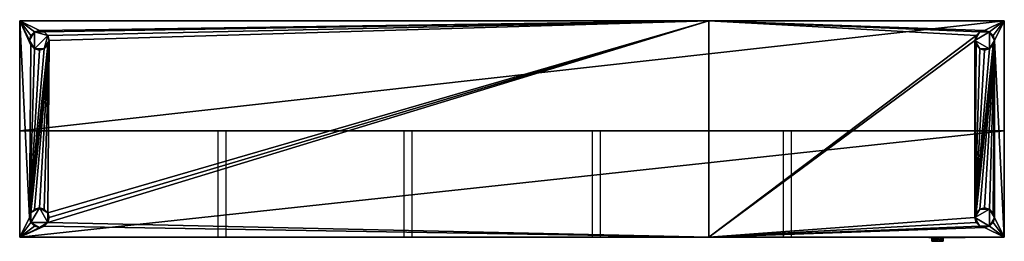
# Model space of a CAD drawing. Extents: x -2500 to 0, y -563 to 0.
import ezdxf

# ---------------------------------------------------------------- set-up
doc = ezdxf.new("R2010")
doc.units = 0
doc.header["$LTSCALE"] = 25
doc.header["$MEASUREMENT"] = 0
doc.layers.add('ZZCAD_3D_FIG', color=7, linetype='CONTINUOUS')

msp = doc.modelspace()

# ---------------------------------------------------------------- linework, layer by layer
at = {"layer": 'ZZCAD_3D_FIG', "color": 0}
for p, q in [((-1995.9, -552.5, 800), (-1995.9, -282.5, 800)), ((-1975.9, -552.5, 800), (-1975.9, -282.5, 800)), ((-1523.5, -552.5, 800), (-1523.5, -282.5, 800)), ((-1503.5, -552.5, 800), (-1503.5, -282.5, 800)), ((-1045.4, -552.5, 800), (-1045.4, -282.5, 800)), ((-1025.4, -552.5, 800), (-1025.4, -282.5, 800)), ((-560.3, -552.5, 800), (-560.3, -282.5, 800)), ((-540.3, -552.5, 800), (-540.3, -282.5, 800))]:
    msp.add_line(p, q, dxfattribs=at)
at = {"layer": 'ZZCAD_3D_FIG', "color": 0, "extrusion": (1, 0, 0), "const_width": 5}
for elevation in [-2425, -75]:
    msp.add_lwpolyline([(-552.5, 800), (-282.5, 800), (-282.5, 850), (-2.5, 850), (-2.5, 50), (-552.5, 50)], close=True, dxfattribs=dict(at, elevation=elevation))
at = {"layer": 'ZZCAD_3D_FIG', "color": 0, "extrusion": (0, -1, 0), "const_width": 3, "elevation": 552.7}
for points in [[(-75, 717.6), (-2425, 717.6)], [(-75, 635.2), (-2425, 635.2)], [(-75, 614.6), (-2425, 614.6)], [(-75, 312.8), (-2425, 312.8)], [(-75, 82.6), (-539.9, 82.6)], [(-75, 130), (-539.9, 130)], [(-75, 217.9), (-539.9, 217.9)]]:
    msp.add_lwpolyline(points, dxfattribs=at)
msp.add_lwpolyline([(-75, 50), (-539.9, 50), (-539.9, 312.8), (-75, 312.8)], close=True, dxfattribs=at)
at = {"layer": 'ZZCAD_3D_FIG', "color": 0, "extrusion": (0, -1, 0), "elevation": 552.7}
msp.add_lwpolyline([(-99.8, 289.7), (-191.7, 289.7), (-191.7, 235.9), (-99.8, 235.9)], close=True, dxfattribs=at)

# ---------------------------------------------------------------- meshes
at = {"layer": 'ZZCAD_3D_FIG', "color": 0}
mesh = msp.add_polyface(dxfattribs=at)
corners = [(-2500, -2.5, 850), (-2500, -282.5, 800), (-2500, -552.5, 50), (-2500, -282.5, 850), (-2500, -2.5, 50), (-2500, -552.5, 800)]
mesh.append_faces([[corners[k] for k in face] for face in [(0, 1, 2)]], dxfattribs={"vtx0": -1, "vtx1": -1, "vtx2": -1, "color": 0})
mesh.append_faces([[corners[k] for k in face] for face in [(0, 3, 1), (2, 4, 0), (1, 5, 2)]], dxfattribs={"vtx2": -1, "color": 0})
mesh = msp.add_polyface(dxfattribs=at)
corners = [(0, -2.5, 850), (-2500, -2.5, 850), (0, -2.5, 50), (-2500, -2.5, 50)]
mesh.append_faces([[corners[k] for k in face] for face in [(0, 1, 2)]], dxfattribs={"vtx1": -1, "color": 0})
mesh.append_faces([[corners[k] for k in face] for face in [(1, 3, 2)]], dxfattribs={"vtx2": -1, "color": 0})
mesh = msp.add_polyface(dxfattribs=at)
corners = [(-2500, -282.5, 850), (0, -2.5, 850), (0, -282.5, 850), (-2500, -2.5, 850)]
mesh.append_faces([[corners[k] for k in face] for face in [(0, 1, 2)]], dxfattribs={"vtx0": -1, "color": 0})
mesh.append_faces([[corners[k] for k in face] for face in [(0, 3, 1)]], dxfattribs={"vtx2": -1, "color": 0})
mesh = msp.add_polyface(dxfattribs=at)
corners = [(-750, -2.5, 50), (-2425, -52.5, 50), (-2428.3, -490, 50), (-2428.3, -40, 50), (-2437.5, -480.8, 50), (-2450, -477.5, 50), (-2437.5, -30.8, 50), (-2450, -27.5, 50), (-2425, -502.5, 50), (-2428.3, -515, 50), (-2462.5, -480.8, 50), (-2471.7, -490, 50), (-2475, -502.5, 50), (-2428.3, -65, 50), (-2500, -2.5, 50), (-2462.5, -30.8, 50), (-750, -552.5, 50), (-2437.5, -524.2, 50), (-2500, -552.5, 50), (-2450, -527.5, 50), (-2462.5, -524.2, 50), (-2471.7, -515, 50), (-2437.5, -74.2, 50), (-2450, -77.5, 50), (-2462.5, -74.2, 50), (-2471.7, -65, 50), (-2475, -52.5, 50), (-2471.7, -40, 50), (-28.3, -40, 50), (-25, -52.5, 50), (0, -2.5, 50), (-37.5, -30.8, 50), (0, -552.5, 50), (-25, -502.5, 50), (-28.3, -515, 50), (-50, -27.5, 50), (-37.5, -524.2, 50), (-50, -527.5, 50), (-62.5, -524.2, 50), (-71.7, -515, 50), (-75, -502.5, 50), (-62.5, -30.8, 50), (-71.7, -40, 50), (-75, -52.5, 50), (-71.7, -65, 50), (-62.5, -74.2, 50), (-50, -77.5, 50), (-37.5, -74.2, 50), (-28.3, -65, 50), (-28.3, -490, 50), (-37.5, -480.8, 50), (-50, -477.5, 50), (-62.5, -480.8, 50), (-71.7, -490, 50)]
mesh.append_faces([[corners[k] for k in face] for face in [(0, 1, 2), (9, 16, 0), (25, 14, 12), (29, 33, 32), (0, 16, 42), (40, 43, 16)]], dxfattribs={"vtx0": -1, "vtx1": -1, "vtx2": -1, "color": 0})
mesh.append_faces([[corners[k] for k in face] for face in [(0, 3, 1), (1, 4, 2), (1, 5, 4), (0, 6, 3), (0, 7, 6), (1, 10, 5), (1, 11, 10), (1, 12, 11), (14, 15, 7), (17, 18, 16), (12, 14, 18), (14, 27, 15), (14, 26, 27), (30, 31, 28), (29, 32, 30), (30, 35, 31), (37, 16, 32), (0, 41, 35), (0, 42, 41), (40, 44, 43), (40, 45, 44), (40, 46, 45), (40, 47, 46), (40, 48, 47), (40, 29, 48), (29, 49, 33), (29, 50, 49), (29, 51, 50), (29, 52, 51), (29, 53, 52), (29, 40, 53), (16, 43, 42)]], dxfattribs={"vtx0": -1, "vtx2": -1, "color": 0})
mesh.append_faces([[corners[k] for k in face] for face in [(2, 8, 0), (8, 9, 0), (1, 13, 12), (0, 14, 7), (9, 17, 16), (17, 19, 18), (19, 20, 18), (20, 21, 18), (21, 12, 18), (13, 22, 12), (22, 23, 12), (23, 24, 12), (24, 25, 12), (25, 26, 14), (28, 29, 30), (33, 34, 32), (30, 0, 35), (34, 36, 32), (36, 37, 32), (37, 38, 16), (38, 39, 16), (39, 40, 16)]], dxfattribs={"vtx1": -1, "vtx2": -1, "color": 0})
mesh = msp.add_polyface(dxfattribs=at)
corners = [(0, -552.5, 800), (0, -282.5, 800), (0, -2.5, 50), (0, -552.5, 50), (0, -2.5, 850), (0, -282.5, 850)]
mesh.append_faces([[corners[k] for k in face] for face in [(1, 4, 2)]], dxfattribs={"vtx0": -1, "vtx2": -1, "color": 0})
mesh.append_faces([[corners[k] for k in face] for face in [(0, 1, 2)]], dxfattribs={"vtx1": -1, "vtx2": -1, "color": 0})
mesh.append_faces([[corners[k] for k in face] for face in [(2, 3, 0), (1, 5, 4)]], dxfattribs={"vtx2": -1, "color": 0})
mesh = msp.add_polyface(dxfattribs=at)
corners = [(-37.5, -480.8), (-75, -502.5), (-37.5, -524.2), (-62.5, -524.2), (-62.5, -480.8), (-25, -502.5), (-28.3, -515), (-50, -527.5), (-71.7, -515), (-71.7, -490), (-50, -477.5), (-28.3, -490), (-2450, -477.5), (-2471.7, -515), (-2428.3, -515), (-2428.3, -490), (-2450, -527.5), (-2471.7, -490), (-2437.5, -480.8), (-2425, -502.5), (-2437.5, -524.2), (-2462.5, -524.2), (-2475, -502.5), (-2462.5, -480.8), (-2428.3, -40), (-2462.5, -30.8), (-2462.5, -74.2), (-2437.5, -74.2), (-2475, -52.5), (-2437.5, -30.8), (-2425, -52.5), (-2428.3, -65), (-2450, -77.5), (-2471.7, -65), (-2471.7, -40), (-2450, -27.5), (-37.5, -30.8), (-75, -52.5), (-37.5, -74.2), (-62.5, -74.2), (-62.5, -30.8), (-25, -52.5), (-28.3, -65), (-50, -77.5), (-71.7, -65), (-71.7, -40), (-50, -27.5), (-28.3, -40)]
mesh.append_faces([[corners[k] for k in face] for face in [(0, 1, 2), (1, 3, 2), (0, 4, 1), (2, 5, 0), (12, 13, 14), (14, 15, 12), (13, 16, 14), (12, 17, 13), (24, 25, 26), (26, 27, 24), (25, 28, 26), (36, 37, 38), (37, 39, 38), (36, 40, 37), (38, 41, 36)]], dxfattribs={"vtx0": -1, "vtx1": -1, "vtx2": -1, "color": 0})
mesh.append_faces([[corners[k] for k in face] for face in [(27, 30, 24)]], dxfattribs={"vtx0": -1, "vtx2": -1, "color": 0})
mesh.append_faces([[corners[k] for k in face] for face in [(24, 29, 25)]], dxfattribs={"vtx1": -1, "vtx2": -1, "color": 0})
mesh.append_faces([[corners[k] for k in face] for face in [(2, 6, 5), (3, 7, 2), (1, 8, 3), (4, 9, 1), (0, 10, 4), (5, 11, 0), (15, 18, 12), (14, 19, 15), (16, 20, 14), (13, 21, 16), (17, 22, 13), (12, 23, 17), (27, 31, 30), (26, 32, 27), (28, 33, 26), (25, 34, 28), (29, 35, 25), (38, 42, 41), (39, 43, 38), (37, 44, 39), (40, 45, 37), (36, 46, 40), (41, 47, 36)]], dxfattribs={"vtx2": -1, "color": 0})
mesh = msp.add_polyface(dxfattribs=at)
corners = [(-2425, -52.5), (-2428.3, -65), (-2428.3, -65, 50), (-2425, -52.5, 50), (-2437.5, -74.2), (-2437.5, -74.2, 50), (-2450, -77.5, 50), (-2450, -77.5), (-2462.5, -74.2), (-2462.5, -74.2, 50), (-2471.7, -65), (-2471.7, -65, 50), (-2475, -52.5), (-2475, -52.5, 50), (-2471.7, -40, 50), (-2471.7, -40), (-2462.5, -30.8), (-2462.5, -30.8, 50), (-2450, -27.5), (-2450, -27.5, 50), (-2437.5, -30.8), (-2437.5, -30.8, 50), (-2428.3, -40, 50), (-2428.3, -40)]
mesh.append_faces([[corners[k] for k in face] for face in [(4, 6, 5), (12, 14, 13), (20, 22, 21)]], dxfattribs={"vtx0": -1, "color": 0})
mesh.append_faces([[corners[k] for k in face] for face in [(7, 8, 6), (15, 16, 14), (23, 0, 22)]], dxfattribs={"vtx1": -1, "color": 0})
mesh.append_faces([[corners[k] for k in face] for face in [(0, 1, 2), (2, 3, 0), (4, 5, 2), (2, 1, 4), (4, 7, 6), (8, 9, 6), (8, 10, 11), (11, 9, 8), (12, 13, 11), (11, 10, 12), (12, 15, 14), (16, 17, 14), (16, 18, 19), (19, 17, 16), (20, 21, 19), (19, 18, 20), (20, 23, 22), (0, 3, 22)]], dxfattribs={"vtx2": -1, "color": 0})
mesh = msp.add_polyface(dxfattribs=at)
corners = [(-25, -52.5, 50), (-28.3, -65), (-28.3, -65, 50), (-25, -52.5), (-37.5, -74.2, 50), (-37.5, -74.2), (-50, -77.5), (-50, -77.5, 50), (-62.5, -74.2), (-62.5, -74.2, 50), (-71.7, -65), (-71.7, -65, 50), (-75, -52.5, 50), (-75, -52.5), (-71.7, -40), (-71.7, -40, 50), (-62.5, -30.8), (-62.5, -30.8, 50), (-50, -27.5), (-50, -27.5, 50), (-37.5, -30.8, 50), (-37.5, -30.8), (-28.3, -40), (-28.3, -40, 50)]
mesh.append_faces([[corners[k] for k in face] for face in [(0, 1, 2), (9, 10, 11), (17, 18, 19)]], dxfattribs={"vtx0": -1, "color": 0})
mesh.append_faces([[corners[k] for k in face] for face in [(2, 1, 4), (11, 10, 12), (19, 18, 20)]], dxfattribs={"vtx1": -1, "color": 0})
mesh.append_faces([[corners[k] for k in face] for face in [(0, 3, 1), (1, 5, 4), (4, 5, 6), (6, 7, 4), (6, 8, 9), (9, 7, 6), (9, 8, 10), (10, 13, 12), (12, 13, 14), (14, 15, 12), (14, 16, 17), (17, 15, 14), (17, 16, 18), (18, 21, 20), (20, 21, 22), (22, 23, 20), (22, 3, 0), (0, 23, 22)]], dxfattribs={"vtx2": -1, "color": 0})
mesh = msp.add_polyface(dxfattribs=at)
corners = [(-2500, -282.5, 800), (0, -282.5, 800), (0, -282.5, 850), (-2500, -282.5, 850)]
mesh.append_faces([[corners[k] for k in face] for face in [(0, 2, 1), (2, 0, 3)]], dxfattribs={"vtx0": -1, "color": 0})
mesh = msp.add_polyface(dxfattribs=at)
corners = [(-2500, -552.5, 800), (0, -552.5, 800), (0, -282.5, 800), (-2500, -282.5, 800)]
mesh.append_faces([[corners[k] for k in face] for face in [(0, 2, 1), (2, 0, 3)]], dxfattribs={"vtx0": -1, "color": 0})
mesh = msp.add_polyface(dxfattribs=at)
corners = [(-2475, -502.5), (-2471.7, -490), (-2471.7, -490, 50), (-2475, -502.5, 50), (-2462.5, -480.8), (-2462.5, -480.8, 50), (-2450, -477.5, 50), (-2450, -477.5), (-2437.5, -480.8), (-2437.5, -480.8, 50), (-2428.3, -490), (-2428.3, -490, 50), (-2425, -502.5), (-2425, -502.5, 50), (-2428.3, -515, 50), (-2428.3, -515), (-2437.5, -524.2), (-2437.5, -524.2, 50), (-2450, -527.5), (-2450, -527.5, 50), (-2462.5, -524.2), (-2462.5, -524.2, 50), (-2471.7, -515, 50), (-2471.7, -515)]
mesh.append_faces([[corners[k] for k in face] for face in [(4, 6, 5), (12, 14, 13), (20, 22, 21)]], dxfattribs={"vtx0": -1, "color": 0})
mesh.append_faces([[corners[k] for k in face] for face in [(7, 8, 6), (15, 16, 14), (23, 0, 22)]], dxfattribs={"vtx1": -1, "color": 0})
mesh.append_faces([[corners[k] for k in face] for face in [(0, 1, 2), (2, 3, 0), (4, 5, 2), (2, 1, 4), (4, 7, 6), (8, 9, 6), (8, 10, 11), (11, 9, 8), (12, 13, 11), (11, 10, 12), (12, 15, 14), (16, 17, 14), (16, 18, 19), (19, 17, 16), (20, 21, 19), (19, 18, 20), (20, 23, 22), (0, 3, 22)]], dxfattribs={"vtx2": -1, "color": 0})
mesh = msp.add_polyface(dxfattribs=at)
corners = [(-75, -502.5, 50), (-71.7, -490), (-71.7, -490, 50), (-75, -502.5), (-62.5, -480.8, 50), (-62.5, -480.8), (-50, -477.5), (-50, -477.5, 50), (-37.5, -480.8), (-37.5, -480.8, 50), (-28.3, -490), (-28.3, -490, 50), (-25, -502.5, 50), (-25, -502.5), (-28.3, -515), (-28.3, -515, 50), (-37.5, -524.2), (-37.5, -524.2, 50), (-50, -527.5), (-50, -527.5, 50), (-62.5, -524.2, 50), (-62.5, -524.2), (-71.7, -515), (-71.7, -515, 50)]
mesh.append_faces([[corners[k] for k in face] for face in [(0, 1, 2), (9, 10, 11), (17, 18, 19)]], dxfattribs={"vtx0": -1, "color": 0})
mesh.append_faces([[corners[k] for k in face] for face in [(2, 1, 4), (11, 10, 12), (19, 18, 20)]], dxfattribs={"vtx1": -1, "color": 0})
mesh.append_faces([[corners[k] for k in face] for face in [(0, 3, 1), (1, 5, 4), (4, 5, 6), (6, 7, 4), (6, 8, 9), (9, 7, 6), (9, 8, 10), (10, 13, 12), (12, 13, 14), (14, 15, 12), (14, 16, 17), (17, 15, 14), (17, 16, 18), (18, 21, 20), (20, 21, 22), (22, 23, 20), (22, 3, 0), (0, 23, 22)]], dxfattribs={"vtx2": -1, "color": 0})
mesh = msp.add_polyface(dxfattribs=at)
corners = [(0, -552.5, 800), (-2500, -552.5, 50), (-2500, -552.5, 800), (0, -552.5, 50)]
mesh.append_faces([[corners[k] for k in face] for face in [(0, 1, 2)]], dxfattribs={"vtx0": -1, "color": 0})
mesh.append_faces([[corners[k] for k in face] for face in [(0, 3, 1)]], dxfattribs={"vtx2": -1, "color": 0})
mesh = msp.add_polyface(dxfattribs=at)
corners = [(-169.4, -552.7, 275.4), (-181.7, -552.7, 254), (-157, -552.7, 254), (-157, -552.7, 268.2), (-169.4, -552.7, 246.8), (-181.7, -552.7, 268.2), (-162.2, -552.7, 273.5), (-155.1, -552.7, 261.1), (-162.2, -552.7, 248.7), (-176.5, -552.7, 248.7), (-183.6, -552.7, 261.1), (-176.5, -552.7, 273.5)]
mesh.append_faces([[corners[k] for k in face] for face in [(0, 1, 2), (2, 3, 0), (1, 4, 2), (0, 5, 1)]], dxfattribs={"vtx0": -1, "vtx1": -1, "vtx2": -1, "color": 0})
mesh.append_faces([[corners[k] for k in face] for face in [(3, 6, 0), (2, 7, 3), (4, 8, 2), (1, 9, 4), (5, 10, 1), (0, 11, 5)]], dxfattribs={"vtx2": -1, "color": 0})
mesh = msp.add_polyface(dxfattribs=at)
corners = [(-157, -552.7, 254), (-157, -562.7, 254), (-155.1, -562.7, 261.1), (-155.1, -552.7, 261.1), (-162.2, -562.7, 248.7), (-162.2, -552.7, 248.7), (-169.4, -552.7, 246.8), (-169.4, -562.7, 246.8), (-176.5, -552.7, 248.7), (-176.5, -562.7, 248.7), (-181.7, -552.7, 254), (-181.7, -562.7, 254), (-183.6, -562.7, 261.1), (-183.6, -552.7, 261.1), (-181.7, -552.7, 268.2), (-181.7, -562.7, 268.2), (-176.5, -552.7, 273.5), (-176.5, -562.7, 273.5), (-169.4, -552.7, 275.4), (-169.4, -562.7, 275.4), (-162.2, -562.7, 273.5), (-162.2, -552.7, 273.5), (-157, -552.7, 268.2), (-157, -562.7, 268.2)]
mesh.append_faces([[corners[k] for k in face] for face in [(0, 4, 1), (10, 12, 11), (18, 20, 19)]], dxfattribs={"vtx0": -1, "color": 0})
mesh.append_faces([[corners[k] for k in face] for face in [(5, 6, 4), (13, 14, 12), (21, 22, 20)]], dxfattribs={"vtx1": -1, "color": 0})
mesh.append_faces([[corners[k] for k in face] for face in [(0, 1, 2), (2, 3, 0), (0, 5, 4), (6, 7, 4), (6, 8, 9), (9, 7, 6), (10, 11, 9), (9, 8, 10), (10, 13, 12), (14, 15, 12), (14, 16, 17), (17, 15, 14), (18, 19, 17), (17, 16, 18), (18, 21, 20), (22, 23, 20), (22, 3, 2), (2, 23, 22)]], dxfattribs={"vtx2": -1, "color": 0})
mesh = msp.add_polyface(dxfattribs=at)
corners = [(-162.2, -562.7, 248.7), (-183.6, -562.7, 261.1), (-162.2, -562.7, 273.5), (-176.5, -562.7, 273.5), (-176.5, -562.7, 248.7), (-155.1, -562.7, 261.1), (-157, -562.7, 268.2), (-169.4, -562.7, 275.4), (-181.7, -562.7, 268.2), (-181.7, -562.7, 254), (-169.4, -562.7, 246.8), (-157, -562.7, 254)]
mesh.append_faces([[corners[k] for k in face] for face in [(0, 1, 2), (1, 3, 2), (0, 4, 1), (2, 5, 0)]], dxfattribs={"vtx0": -1, "vtx1": -1, "vtx2": -1, "color": 0})
mesh.append_faces([[corners[k] for k in face] for face in [(2, 6, 5), (3, 7, 2), (1, 8, 3), (4, 9, 1), (0, 10, 4), (5, 11, 0)]], dxfattribs={"vtx2": -1, "color": 0})

doc.saveas('drawing.dxf')
